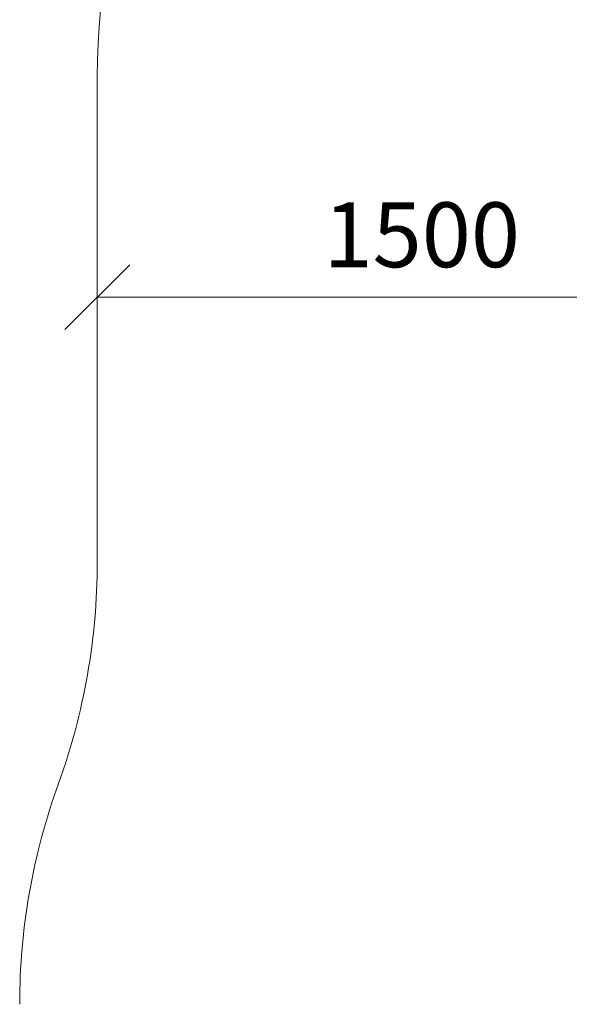
# Model space of a CAD drawing. Units: millimetres. Extents: x 377 to 578302, y -1972 to 596964.
# Drawn here: x 377 to 1647, y 6376 to 8653 of the extents above; entities that cross this region are included whole.
import ezdxf

# ---------------------------------------------------------------- set-up
doc = ezdxf.new("R2010")
doc.units = ezdxf.units.MM
doc.layers.get('0').update_dxf_attribs({"color": 1, "lineweight": 15})
doc.layers.get('Defpoints').update_dxf_attribs({"lineweight": 15})
doc.layers.add('Подписи', color=7, linetype='Continuous', lineweight=15)
doc.styles.add('GOST-2.304_Type-B_italic', font='GOST Common Italic.ttf')
doc.dimstyles.new('Мой размер', dxfattribs={"dimtxt": 150, "dimasz": 150, "dimexe": 0, "dimexo": 0.625, "dimgap": 50, "dimtad": 1, "dimtxsty": 'GOST-2.304_Type-B_italic', "dimblk": 'OBLIQUE', "dimcen": 2.5, "dimclrt": 256, "dimadec": 0, "dimazin": 0, "dimtfac": 1, "dimtmove": 0, "dimatfit": 3, "dimfxl": 1, "dimlwd": -1, "dimlwe": -1, "dimarcsym": 0})

# ---------------------------------------------------------------- blocks, each defined once
blk = doc.blocks.new('_Oblique')
at = {"color": 0, "linetype": 'ByBlock', "lineweight": -2}
blk.add_line((-0.5, -0.5), (0.5, 0.5), dxfattribs=at)
blk = doc.blocks.new('*D88')
at = {"layer": 'Defpoints', "color": 0, "ltscale": 600, "transparency": 16777216}
for p in [(555.7, 8011.5), (555.7, 8011.5), (2055.7, 8011.5)]:
    blk.add_point(p, dxfattribs=at)
at = {"layer": 'Подписи', "color": 0, "ltscale": 600, "transparency": 16777216}
for p, q in [((555.7, 8012.1), (555.7, 8011.5)), ((2055.7, 8011.5), (555.7, 8011.5)), ((2055.7, 8012.1), (2055.7, 8011.5))]:
    blk.add_line(p, q, dxfattribs=at)
at = {"layer": 'Подписи', "color": 0, "ltscale": 600, "transparency": 16777216, "xscale": 150, "yscale": 150, "zscale": 150, "rotation": 180}
blk.add_blockref('_Oblique', (555.7, 8011.5), dxfattribs=at)
at = {"layer": 'Подписи', "color": 0, "ltscale": 600, "transparency": 16777216, "xscale": 150, "yscale": 150, "zscale": 150}
blk.add_blockref('_Oblique', (2055.7, 8011.5), dxfattribs=at)
at = {"layer": 'Подписи', "ltscale": 600, "transparency": 16777216, "insert": (1305.7, 8136.5), "char_height": 150, "attachment_point": 5, "style": 'GOST-2.304_Type-B_italic'}
blk.add_mtext('1500', dxfattribs=at)

msp = doc.modelspace()

# ---------------------------------------------------------------- linework, layer by layer
at = {"layer": 'Подписи'}
msp.add_line((555.677, 8521.331), (555.677, 7397.135), dxfattribs=at)
at = {"layer": 'Подписи', "ltscale": 600}
msp.add_arc((2055.677, 8521.331), 1500, 90, 180, dxfattribs=at)
at = {"layer": 'Подписи'}
for centre, start, end in [((-944.323, 7397.135), 340.099899, 0), ((1876.539, 6375.992), 160.099899, 180)]:
    msp.add_arc(centre, 1500, start, end, dxfattribs=at)

# ---------------------------------------------------------------- dimensions: what is measured, and where the dimension line sits
at = {"layer": 'Подписи', "ltscale": 600}
dim = msp.add_aligned_dim(p1=(2055.677, 8011.484), p2=(555.677, 8011.484), distance=0, dimstyle='Мой размер', dxfattribs=at)
dim.commit()
dim.dimension.update_dxf_attribs({"geometry": '*D88', "text_midpoint": (1305.677, 8136.484)})

doc.saveas('drawing.dxf')
